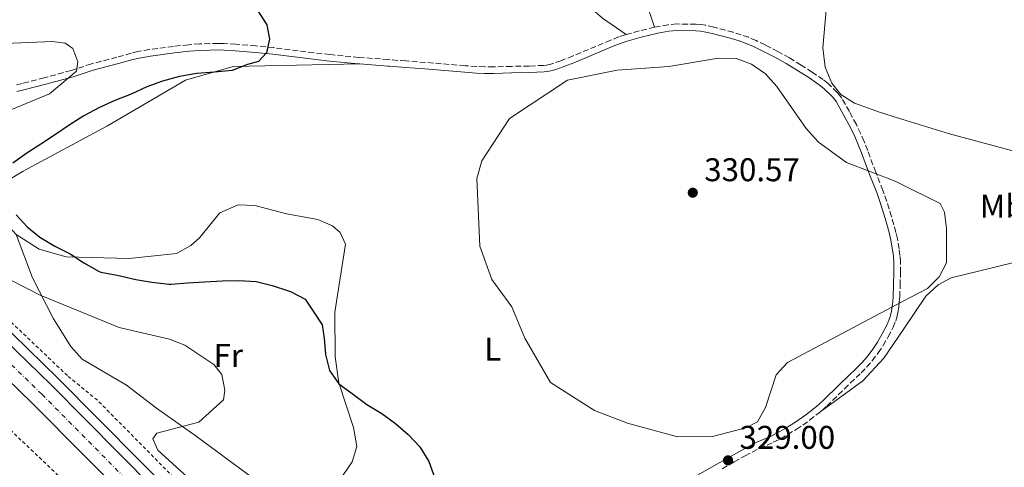
# Model space of a CAD drawing. Units: metres. Extents: x 619089 to 622581, y 4646159 to 4648531.
# Drawn here: x 619988 to 620288, y 4648176 to 4648313 of the extents above; entities that cross this region are included whole.
import ezdxf
from ezdxf.enums import TextEntityAlignment as Align

# ---------------------------------------------------------------- set-up
doc = ezdxf.new("R2010")
doc.units = ezdxf.units.M
doc.header["$MEASUREMENT"] = 0
for name, pattern in [('DGN Style 2', [1.7399219301090239, 1.043953158065414, -0.6959687720436097]), ('DGN Style 3', [2.435890702152634, 1.739921930109024, -0.6959687720436097]), ('DGN Style 4', [2.7856150101045474, 1.391937544087219, -0.6959687720436097, 0.001739921930109024, -0.6959687720436097])]:
    doc.linetypes.add(name, pattern=pattern)
for name, color, linetype, lineweight in [('Autopista', 135, 'Continuous', 0), ('autovía', 7, 'DGN Style 4', 0), ('Balsa-alberca', 142, 'Continuous', 0), ('Camino', 7, 'DGN Style 3', 0), ('Cota de punto acotado terreno', 7, 'Continuous', 0), ('Curva de nivel directora', 30, 'Continuous', 30), ('Curva de nivel intermedia', 30, 'Continuous', 0), ('Etiqueta de uso rústico', 92, 'Continuous', 0), ('Línea blanca (vial)', 7, 'Continuous', 13), ('Línea de asfalto', 7, 'Continuous', 13), ('Línea de cambio de uso (parcela vista)', 92, 'Continuous', 0), ('Línea de cuneta (fondo)', 4, 'DGN Style 2', 0), ('Margen derecho', 7, 'Continuous', 0), ('Punto acotado terreno (símbolo)', 7, 'Continuous', 0)]:
    doc.layers.add(name, color=color, linetype=linetype, lineweight=lineweight)
doc.styles.add('Style-Arial', font='arial.ttf')

# ---------------------------------------------------------------- blocks, each defined once
blk = doc.blocks.new('5PATER')
at = {"layer": 'Balsa-alberca', "linetype": 'Continuous', "lineweight": 0}
h = blk.add_hatch(color=51, dxfattribs=at)
edge = h.paths.add_edge_path()
edge.add_ellipse((0, 0), major_axis=(-0.1095731443231308, -0.1110710700762829), ratio=0.9994222409660317, start_angle=0, end_angle=360)

msp = doc.modelspace()

# ---------------------------------------------------------------- linework, layer by layer
at = {"layer": 'Autopista', "color": 135, "linetype": 'Continuous', "lineweight": 0}
msp.add_polyline3d([(619965.6799999999, 4648232.59, 315.4700000000012), (619997.7500000005, 4648201.430000001, 317.070000000007), (620060.1099999996, 4648138.54, 319.1100000000006), (620158.1099999989, 4648032.629999998, 321.6399999999995), (620198.4899999974, 4647986.069999999, 322.570000000007), (620251.839999999, 4647922.179999999, 323.2299999999959), (620265.980000001, 4647904.020000001, 323.5), (620288.600000001, 4647874.970000001, 323.3800000000047), (620339.9699999979, 4647806.600000002, 323.179999999993), (620382.8000000005, 4647746.309999999, 323.070000000007), (620417.6900000017, 4647694.57, 322.820000000007), (620410.9500000003, 4647690.239999999, 331), (620376.2199999979, 4647741.760000002, 323.0599999999977), (620343.4099999999, 4647787.940000001, 323.1499999999942), (620333.5100000025, 4647801.88, 323.179999999993), (620282.2399999974, 4647870.109999998, 323.3699999999953), (620266.3500000021, 4647890.520000001, 323.6199999999953), (620245.6099999995, 4647917.160000001, 323.2299999999959), (620192.3999999989, 4647980.88, 322.570000000007), (620152.1499999977, 4648027.289999999, 321.6399999999995), (620054.3299999973, 4648133.010000003, 319.1100000000006), (619992.1099999987, 4648195.739999998, 317.070000000007), (619960.1999999993, 4648226.760000001, 315.4700000000012)], dxfattribs=at)
at = {"layer": 'autovía', "color": 7, "linetype": 'DGN Style 4', "lineweight": 0}
msp.add_polyline3d([(619718.5500000011, 4648434.370000003, 307.4199999999984), (619745.8500000016, 4648413.989999999, 308.5800000000018), (619809.6499999982, 4648362.32, 310.070000000007), (619902.8299999986, 4648283.270000001, 313.679999999993), (619947.7800000003, 4648243.4, 314.5099999999949), (619962.9400000013, 4648229.670000002, 315.4700000000011), (619994.9299999991, 4648198.580000003, 317.070000000007), (620057.219999999, 4648135.780000003, 319.1100000000005), (620155.129999999, 4648029.960000004, 321.6399999999995), (620195.4400000004, 4647983.480000002, 322.570000000007), (620248.7299999995, 4647919.670000002, 323.229999999996), (620266.1599999993, 4647897.270000001, 323.5599999999976), (620285.420000002, 4647872.539999999, 323.3699999999955), (620336.7399999974, 4647804.239999998, 323.1799999999931), (620341.6900000006, 4647797.270000001, 323.1699999999983), (620379.510000002, 4647744.04, 323.0599999999977), (620414.3200000006, 4647692.41, 322.8099999999978)], dxfattribs=at)
at = {"layer": 'Camino', "color": 7, "linetype": 'DGN Style 3', "lineweight": 0, "extrusion": (0.0727191611614467, -0.4191780453107006, 0.9049871214163634), "elevation": -1903073.011319768, "flags": 128}
msp.add_lwpolyline([(1405578.355051209, 4048960.160514051), (1405573.6891184, 4048959.854947303), (1405569.413477694, 4048959.384844614)], dxfattribs=at)
at = {"layer": 'Camino', "color": 7, "linetype": 'DGN Style 3', "lineweight": 0}
for points in [[(620232.739999999, 4648193.670000002, 327.7599999999947), (620234.2299999997, 4648194.989999998, 327.7599999999947), (620239.61, 4648200.25, 327.8800000000046), (620244.6400000012, 4648205.120000003, 327.6100000000007), (620246.3400000001, 4648206.840000002, 327.5500000000029), (620248.0299999998, 4648208.770000001, 327.5000000000001), (620249.8999999984, 4648211.210000001, 327.5099999999948), (620251.359999998, 4648213.41, 327.6100000000007), (620252.8799999979, 4648216.06, 327.7500000000001), (620254.4299999991, 4648219.000000001, 327.9199999999984), (620255.2299999993, 4648221.000000001, 328.0399999999935), (620255.5500000011, 4648222.030000002, 328.1300000000048), (620255.8999999977, 4648223.550000002, 328.3000000000029), (620256.1499999979, 4648225.090000002, 328.479999999996), (620256.2999999999, 4648226.620000003, 328.6300000000047), (620256.4099999995, 4648228.280000002, 328.6999999999971), (620256.5599999992, 4648231.79, 328.6600000000035), (620256.6599999998, 4648235.710000001, 328.8699999999954), (620256.6499999987, 4648238.870000001, 329.0700000000069), (620256.4999999988, 4648240.920000004, 329.1999999999972), (620256.2199999972, 4648242.95, 329.3399999999966), (620255.6999999987, 4648245.940000001, 329.550000000003), (620255.2600000006, 4648247.930000001, 329.6699999999984), (620254.6200000013, 4648250.289999999, 329.7100000000065), (620253.9100000005, 4648252.710000002, 329.6499999999941), (620252.4499999987, 4648257.399999999, 329.4700000000012), (620251.32, 4648260.760000003, 329.3600000000007), (620249.1099999994, 4648266.280000002, 329.1300000000048), (620246.6599999996, 4648272.870000001, 328.5399999999937), (620245.550000001, 4648275.680000001, 328.3699999999953), (620244.5499999997, 4648278.000000001, 328.2499999999999), (620243.2100000007, 4648280.79, 328.179999999993), (620241.0699999994, 4648284.780000002, 328.3099999999977), (620238.7600000005, 4648288.899999999, 328.1300000000048), (620238.1200000012, 4648289.800000003, 328.1100000000005), (620237.3900000004, 4648290.620000003, 328.1000000000059), (620234.6099999998, 4648293.289999999, 328.2100000000065), (620233.120000001, 4648294.520000001, 328.3099999999977), (620229.7699999984, 4648296.81, 328.5899999999966), (620226.3500000008, 4648298.960000002, 328.7599999999949), (620222.7800000012, 4648301.13, 328.8500000000059), (620219.2600000007, 4648303.090000001, 328.9100000000035), (620215.4099999995, 4648305.090000001, 328.9700000000013), (620212.6799999981, 4648306.410000003, 329.020000000004), (620210.3299999967, 4648307.420000002, 329.0700000000069), (620208.1200000006, 4648308.220000001, 329.1000000000059), (620205.6799999998, 4648308.960000002, 329.1100000000007), (620199.7199999986, 4648310.520000001, 329.0899999999965), (620197.2300000008, 4648311.080000004, 329.0599999999978), (620195.8999999987, 4648311.289999999, 329.0299999999989), (620194.3299999973, 4648311.430000001, 328.9900000000054), (620188.4600000001, 4648311.489999998, 328.8300000000019), (620185.8400000003, 4648311.280000002, 328.7799999999989), (620182.3199999998, 4648310.620000001, 328.8600000000005), (620181.7099999997, 4648310.480000002, 328.8399999999965)], [(620173.0199999993, 4648308.260000003, 328.5099999999947), (620172.769999999, 4648308.190000001, 328.5000000000001), (620170.829999999, 4648307.530000002, 328.4299999999931), (620168.3099999975, 4648306.550000001, 328.4400000000023), (620156.8599999989, 4648301.750000002, 328.800000000003), (620153.1599999998, 4648300.300000001, 328.8600000000005), (620151.0300000019, 4648299.539999999, 328.8399999999965), (620150.1299999988, 4648299.270000001, 328.7899999999936), (620148.7399999986, 4648298.980000002, 328.6799999999931), (620147.8299999988, 4648298.859999999, 328.6199999999955), (620143.5100000005, 4648298.66, 328.6000000000058), (620138.1000000013, 4648298.570000002, 328.7899999999936), (620132.6200000006, 4648298.420000004, 328.4600000000063), (620129.9200000005, 4648298.430000001, 328.3899999999994), (620127.4599999996, 4648298.52, 328.3399999999966), (620123.9899999984, 4648298.760000004, 328.2700000000042), (620111.8799999983, 4648299.760000003, 327.8399999999966), (620105.9100000003, 4648300.210000002, 327.3899999999994), (620101.089999999, 4648300.590000002, 326.8600000000006), (620100.5500000003, 4648300.640000001, 326.7400000000052), (620091.5899999995, 4648301.309999999, 326.2200000000011), (620082.8099999975, 4648302.16, 325.6399999999994), (620077.8699999999, 4648302.720000001, 325.2100000000065), (620065.600000001, 4648304.270000001, 323.9100000000037), (620060.1299999993, 4648304.81, 323.3800000000047), (620054.0399999984, 4648305.31, 322.770000000004), (620050.5399999982, 4648305.5, 322.3600000000007), (620048.6700000018, 4648305.560000001, 322.1999999999972), (620046.129999998, 4648305.550000002, 322.1699999999983), (620043.0900000005, 4648305.420000002, 322.1499999999942), (620039.6499999983, 4648305.149999999, 321.8699999999954), (620035.0899999986, 4648304.660000003, 321.4700000000012), (620027.7300000003, 4648303.680000001, 320.8600000000005), (620024.23, 4648303.06, 320.5599999999977), (620022.1999999982, 4648302.559999999, 320.4299999999931), (620017.8099999983, 4648301.330000004, 320.2799999999988), (620010.0299999999, 4648299.330000003, 319.6100000000006), (620003.8599999986, 4648297.310000001, 319.1300000000046), (619995.6800000002, 4648295.06, 318.5800000000018), (619988.940000001, 4648293.31, 318.1699999999984), (619986.8799999979, 4648292.850000001, 317.9700000000012)], [(620202.3400000005, 4648175.88, 328.9600000000065), (620206.0100000006, 4648177.970000001, 328.8899999999995), (620209.2699999994, 4648179.800000003, 328.6300000000047), (620213.7600000021, 4648182.120000003, 328.179999999993), (620217.8700000005, 4648183.930000001, 327.929999999993), (620220.0900000001, 4648185.030000003, 327.8699999999955), (620222.3099999973, 4648186.280000002, 327.8699999999955), (620224.8999999978, 4648187.870000001, 327.8999999999941), (620226.8999999984, 4648189.190000002, 327.8699999999955), (620228.9600000014, 4648190.670000002, 327.7899999999936), (620232.3099999975, 4648193.300000001, 327.7500000000001), (620232.739999999, 4648193.670000002, 327.7599999999947)]]:
    msp.add_polyline3d(points, dxfattribs=at)
at = {"layer": 'Curva de nivel directora', "color": 30, "linetype": 'Continuous', "lineweight": 30, "elevation": 325, "flags": 128}
for points in [[(620060.5799999986, 4648315.779999999), (620063.5599999981, 4648311.270000001), (620064.3699999994, 4648306.860000002), (620063.3799999993, 4648302.65), (620060.9599999986, 4648300.07), (620057.5900000001, 4648299.150000002), (620052.9199999986, 4648297.350000001), (620047.5899999999, 4648296.77), (620042.23, 4648296.350000001), (620036.9300000003, 4648295.5), (620031.7200000001, 4648294.08), (620026.9300000002, 4648292.280000002), (620022.1499999991, 4648290.100000001), (620017.149999999, 4648288.15), (620012.4699999985, 4648286.04), (620007.7700000001, 4648283.45), (620003.2899999986, 4648280.630000002), (619999.1499999991, 4648277.79), (619994.6299999995, 4648274.810000001), (619990.3499999992, 4648272.050000001)], [(619990.3499999992, 4648272.050000001), (619986.089999999, 4648269.090000001)], [(619987.0700000002, 4648253.330000001), (619990.4299999997, 4648249.630000002), (619994.3199999988, 4648246.439999999), (619998.8499999995, 4648243.740000002), (620003.5900000003, 4648241.430000001), (620007.7799999992, 4648238.660000001), (620012.3999999993, 4648236.000000002), (620012.9600000002, 4648235.830000003), (620017.8699999988, 4648234.87), (620023.5899999985, 4648233.609999999), (620028.5100000004, 4648232.720000001), (620033.7499999997, 4648232.119999999), (620034.3099999984, 4648232.130000004), (620039.2900000006, 4648232.520000001), (620044.5299999999, 4648232.820000002), (620050.0099999984, 4648233.12), (620055.0099999985, 4648233.279999999), (620060.25, 4648232.960000002), (620065.1299999994, 4648231.720000001), (620070.1099999994, 4648230.09), (620070.7199999995, 4648229.87), (620075.19, 4648227.57), (620077.6500000008, 4648223.9), (620080.4000000001, 4648219.74), (620081.0399999993, 4648215.660000001), (620081.4299999983, 4648210.680000002), (620082.650000001, 4648205.820000002), (620085.4699999995, 4648201.730000001), (620089.4900000006, 4648198.760000001), (620093.9599999988, 4648195.480000002), (620098.5399999986, 4648192.67), (620102.7400000007, 4648189.640000002), (620106.5499999995, 4648186.350000001), (620110.1999999996, 4648182.570000002), (620112.9099999988, 4648178.039999999), (620114.6399999986, 4648173.270000001)]]:
    msp.add_lwpolyline(points, dxfattribs=at)
at = {"layer": 'Curva de nivel intermedia', "color": 30, "linetype": 'Continuous', "lineweight": 0, "flags": 128}
for points, elevation in [([(619978.2500000001, 4648282.350000001), (619997.2900000017, 4648290.23), (620005.4800000013, 4648297.09), (620005.8600000013, 4648299.939999999), (620004.4199999997, 4648304.019999998), (620002.01, 4648305.59), (619998.0700000017, 4648306.109999998), (619971.7400000013, 4648305.010000001)], 319.9999999999999), ([(620188.6600000011, 4648185.560000001), (620173.4500000007, 4648189.76), (620163.4300000004, 4648193.59), (620149.9800000013, 4648202.199999999), (620142.1600000004, 4648215.699999999), (620138.2000000018, 4648225.220000002), (620132.1400000001, 4648233.539999999), (620128.3899999994, 4648243.76), (620127.5600000002, 4648264.369999998), (620129.0500000011, 4648269.76), (620137.5, 4648282.689999999), (620155.1700000013, 4648294.310000001), (620170.27, 4648297.439999999), (620186.0599999994, 4648298.509999998), (620201.1900000017, 4648301.060000001), (620206.5400000003, 4648300.980000001), (620211.2300000021, 4648299.25), (620215.480000001, 4648296.239999999), (620218.9500000001, 4648292.429999999), (620227.8600000017, 4648279.659999999), (620231.6300000002, 4648275.449999998), (620240.190000001, 4648269.240000002), (620255.0000000013, 4648263.579999999), (620256.280000002, 4648262.929999999), (620268.7499999999, 4648256.699999999), (620270.0400000019, 4648254.100000001), (620270.69, 4648249.150000001), (620270.7000000011, 4648238.679999999), (620268.4600000017, 4648234.350000001), (620264.8899999997, 4648230.850000001), (620257.260000001, 4648226.819999999), (620222.1799999999, 4648208.31), (620218.76, 4648204.49), (620215.5000000012, 4648194.57), (620213.0700000015, 4648190.199999998), (620209.5399999999, 4648188.32), (620199.3699999999, 4648185.660000001), (620188.6600000011, 4648185.560000001)], 330), ([(620060.7300000006, 4648153.74), (620030.2699999994, 4648181.57), (620028.7300000016, 4648185.02), (620029.9900000001, 4648186.680000001), (620042.7500000007, 4648190.08), (620050.3100000002, 4648196.84), (620050.7599999993, 4648199.81), (620049.7600000004, 4648204.640000001), (620047.390000001, 4648207.680000001), (620038.5100000006, 4648213.539999999), (620033.8500000002, 4648215.34), (620018.5500000004, 4648218.909999999), (619994.4400000018, 4648228.8), (619985.4500000018, 4648233.38)], 319.9999999999999)]:
    msp.add_lwpolyline(points, dxfattribs=dict(at, elevation=elevation))
at = {"layer": 'Línea blanca (vial)', "color": 7, "linetype": 'Continuous', "lineweight": 13}
for points in [[(620417.6900000012, 4647694.570000002, 322.820000000007), (620382.8, 4647746.309999999, 323.0700000000072), (620339.9699999972, 4647806.600000003, 323.1799999999931), (620288.6000000006, 4647874.970000001, 323.3800000000047), (620265.9800000006, 4647904.020000001, 323.5), (620251.8399999985, 4647922.180000001, 323.229999999996), (620198.489999997, 4647986.07, 322.570000000007), (620158.1099999985, 4648032.63, 321.6399999999995), (620060.1099999992, 4648138.540000001, 319.1100000000005), (619997.7499999999, 4648201.430000001, 317.070000000007), (619965.6799999995, 4648232.590000001, 315.4700000000011), (619950.449999999, 4648246.38, 314.5099999999949), (619905.4499999981, 4648286.290000001, 313.679999999993), (619812.2099999997, 4648365.399999999, 310.070000000007), (619748.3099999981, 4648417.149999999, 308.5800000000018), (619720.9299999994, 4648437.449999999, 307.4199999999984)], [(620410.9499999998, 4647690.239999999, 322.8099999999978), (620376.2199999974, 4647741.760000003, 323.0599999999977), (620343.4099999995, 4647787.940000001, 323.1499999999942), (620333.510000002, 4647801.88, 323.1799999999931), (620282.239999997, 4647870.109999999, 323.3699999999955), (620266.3500000016, 4647890.520000001, 323.6199999999954), (620245.609999999, 4647917.160000003, 323.229999999996), (620192.3999999983, 4647980.88, 322.570000000007), (620152.1499999972, 4648027.289999999, 321.6399999999995), (620054.3299999969, 4648133.010000004, 319.1100000000005), (619992.1099999984, 4648195.739999999, 317.070000000007), (619960.1999999988, 4648226.760000002, 315.4700000000011), (619945.109999999, 4648240.420000004, 314.5099999999949), (619900.2100000011, 4648280.250000001, 313.679999999993), (619807.1000000001, 4648359.239999998, 310.070000000007), (619798.5899999985, 4648366.13, 309.8699999999953)]]:
    msp.add_polyline3d(points, dxfattribs=at)
at = {"layer": 'Línea de asfalto', "color": 7, "linetype": 'Continuous', "lineweight": 13}
msp.add_polyline3d([(620420.1603312908, 4647696.159484884, 322.8099999999978), (620385.2199999985, 4647747.99, 323.0599999999977), (620342.35, 4647808.34, 323.1799999999931), (620290.9299999997, 4647876.760000004, 323.3699999999955), (620265.8500000008, 4647908.980000001, 323.4499999999971), (620254.1299999995, 4647924.030000003, 323.229999999996), (620200.7300000011, 4647987.980000001, 322.570000000007), (620160.3000000011, 4648034.590000002, 321.6399999999995), (620062.2399999971, 4648140.580000003, 319.1100000000005), (619999.8099999984, 4648203.52, 317.070000000007), (619967.6900000012, 4648234.739999998, 315.4700000000011), (619952.4200000004, 4648248.57, 314.5099999999949), (619907.3799999993, 4648288.510000003, 313.679999999993), (619814.0799999983, 4648367.670000002, 310.070000000007), (619750.1200000008, 4648419.460000001, 308.5800000000018), (619722.6200000015, 4648439.79, 307.3899999999995)], dxfattribs=at)
at = {"layer": 'Línea de cambio de uso (parcela vista)', "color": 92, "linetype": 'Continuous', "lineweight": 0}
for points in [[(620139.1699999999, 4648335.15, 325.679999999993), (620140.9000000004, 4648332.52, 326.0200000000041), (620144.54, 4648329.07, 326.4100000000035), (620154.54, 4648323.08, 326.9400000000023), (620165.79, 4648313.279999999, 328.3600000000006), (620173.0199999996, 4648308.26, 328.8699999999953)], [(620342.6500000004, 4648256.460000001, 324.9600000000065), (620315.0700000003, 4648266.33, 325.3099999999977), (620271.6299999999, 4648277.939999999, 328.0500000000029), (620255.75, 4648282.890000001, 328.2100000000065), (620250.29, 4648284.600000001, 328.429999999993), (620242.6200000001, 4648287.32, 328.5800000000018), (620238.4600000001, 4648289.970000001, 328.429999999993), (620235.7300000006, 4648293.49, 328.2799999999988), (620233.6799999997, 4648298.27, 328.2299999999959), (620232.9500000002, 4648304.26, 328.2799999999988), (620234.6799999997, 4648323.850000001, 328.8800000000047), (620235.9000000004, 4648328.67, 329), (620237.2999999998, 4648330.720000001, 329.0399999999936), (620242, 4648332.57, 328.4400000000023), (620248.75, 4648332.26, 328.1300000000047), (620254.4400000004, 4648331.359999999, 327.9199999999983), (620258.8899999997, 4648330.65, 328.25), (620278.3600000005, 4648326.050000001, 327.3399999999965), (620292.3899999997, 4648325.859999999, 326.7100000000065)], [(620178.8700000001, 4648319.08, 328.4900000000052), (620181.7100000001, 4648310.480000001, 328.5800000000018)], [(620091.8300000001, 4648299.289999999, 326.2400000000052), (620053.2199999997, 4648298.529999999, 324.3500000000058), (620038.6900000004, 4648294.33, 324.3500000000058), (620014.9000000004, 4648280.380000001, 324.6499999999942), (619989.2100000001, 4648266.609999999, 324.5099999999948), (619985.2100000001, 4648264.17, 324.5), (619981.3700000001, 4648260.41, 324.1300000000047), (619981.1399999997, 4648258.84, 324.0399999999936), (619983.7599999999, 4648250.980000001, 323.8899999999995), (619987.1100000005, 4648247.34, 323.5899999999965)], [(619987.1100000005, 4648247.34, 323.5899999999965), (619994.1699999999, 4648242.84, 323.4199999999983), (620002.3200000003, 4648240.5, 323.25), (620021.5099999999, 4648239.960000001, 323.8899999999995), (620035.9900000002, 4648241.5, 324.9499999999971), (620040.3399999999, 4648243.890000001, 325.3099999999977), (620043.0099999999, 4648246.26, 325.5599999999977), (620049.1399999997, 4648253.880000001, 326.1699999999983), (620054.8200000003, 4648256.380000001, 326.3300000000018), (620059.8300000001, 4648256.15, 326.3300000000018), (620069.5499999998, 4648253.550000001, 326.3300000000018), (620079.0999999996, 4648251.9, 327.0899999999965), (620083.5700000003, 4648249.92, 326.9900000000052), (620085.8799999999, 4648247.91, 326.9400000000023), (620087.5300000003, 4648244.359999999, 326.9400000000023), (620084.2699999996, 4648223.619999999, 326.179999999993), (620084.3499999996, 4648209.949999999, 325.8699999999953), (620085.5099999999, 4648202.01, 324.3399999999965), (620089.9100000003, 4648188.41, 323.429999999993), (620090.9600000001, 4648182.65, 322.0599999999977), (620089.5599999996, 4648177.939999999, 321.9199999999983), (620085.3899999997, 4648171.869999999, 321.9100000000035), (620076.7199999997, 4648163.65, 321.75)], [(620232.7400000002, 4648193.67, 327.7599999999948), (620245.1799999997, 4648202.710000001, 327.8699999999953), (620251.6299999999, 4648209.59, 328.2299999999959), (620257.4900000002, 4648218.26, 328.6499999999942), (620264.4199999999, 4648228.5, 329.6399999999995), (620268.1399999997, 4648231.9, 329.679999999993), (620272.1200000001, 4648234.029999999, 329.6399999999995), (620290.7999999998, 4648238.699999999, 329.3399999999965), (620312.8600000005, 4648247.939999999, 328.1199999999953), (620330.6900000004, 4648254.75, 325.5200000000041), (620340.0899999999, 4648256, 325.3699999999953), (620342.6500000004, 4648256.460000001, 324.9600000000065)], [(620076.7199999997, 4648163.65, 321.75), (620059.8899999997, 4648172.619999999, 320.8500000000058), (620041.9900000002, 4648185.76, 320.070000000007), (620029.9100000003, 4648194.359999999, 317.6399999999995), (620020.7400000002, 4648201.33, 317.3300000000018), (620007.1900000004, 4648209.310000001, 317.0200000000041), (620003.7800000003, 4648213.189999999, 317.1699999999983), (619998.4900000002, 4648221.58, 318.3600000000006), (619992.1200000001, 4648234.109999999, 321.2299999999959), (619987.1100000005, 4648247.34, 323.5899999999965)]]:
    msp.add_polyline3d(points, dxfattribs=at)
at = {"layer": 'Línea de cuneta (fondo)', "color": 4, "linetype": 'DGN Style 2', "lineweight": 0}
for points in [[(620423.2999999998, 4647698.180000001, 322.0599999999977), (620344.9400000004, 4647811.08, 322.6699999999983), (620311.1500000004, 4647855.810000001, 322.2200000000012), (620271.9500000002, 4647906.07, 322.2200000000012), (620265.7199999997, 4647913.82, 322.6300000000047), (620230.4900000002, 4647957.65, 322.1100000000006), (620193.8300000001, 4648001.5, 321.1900000000023), (620115.3499999996, 4648090.359999999, 319.5200000000041), (620076.6699999999, 4648131.17, 318.3000000000029), (620011.8600000005, 4648196.76, 316.320000000007), (620002.7100000001, 4648204.26, 316.320000000007), (619966.5700000003, 4648238.67, 314.3300000000018), (619932.0499999998, 4648270.25, 313.4199999999983), (619883.0499999998, 4648313.41, 310.9799999999959), (619828.8099999996, 4648359.189999999, 309.3000000000029), (619777.6699999999, 4648401.5, 307.7799999999988), (619725.1500000004, 4648443.390000001, 307.0099999999948)], [(619779.4699999997, 4648369.76, 309.0200000000041), (619804.5, 4648347.609999999, 308.7400000000052), (619868.8700000001, 4648293.539999999, 311.5599999999977), (619942.3700000001, 4648228.439999999, 313.9900000000052), (620001.4100000003, 4648172.439999999, 315.7100000000065), (620037.6299999999, 4648136.119999999, 317.3500000000058), (620082.0300000003, 4648090.51, 318.1199999999953), (620139.4500000002, 4648027.67, 319.9900000000052), (620201.2800000003, 4647956.539999999, 321.179999999993), (620266.7999999998, 4647873.859999999, 322.75), (620312.1299999999, 4647816.27, 323.3899999999995), (620344.5199999996, 4647771.83, 322.8500000000058), (620403.4800000006, 4647685.41, 322.4400000000023)]]:
    msp.add_polyline3d(points, dxfattribs=at)
at = {"layer": 'Margen derecho', "color": 7, "linetype": 'Continuous', "lineweight": 0}
for points in [[(620194.780000001, 4648173.88, 328.7400000000052), (620200.6799999997, 4648177.230000001, 328.9700000000013), (620205.0300000015, 4648179.720000001, 328.8899999999995), (620208.3199999996, 4648181.56, 328.6300000000047), (620212.8999999972, 4648183.920000002, 328.179999999993), (620217.0199999989, 4648185.739999999, 327.929999999993), (620219.149999999, 4648186.800000001, 327.8699999999955), (620221.2899999982, 4648188.000000001, 327.8699999999955), (620223.8200000006, 4648189.550000003, 327.8999999999941), (620225.7600000007, 4648190.84, 327.8699999999955), (620227.7600000012, 4648192.270000001, 327.7899999999936), (620231.0300000012, 4648194.840000001, 327.7500000000001), (620232.8700000008, 4648196.45, 327.7599999999947), (620238.2100000007, 4648201.680000001, 327.8800000000046), (620243.2300000008, 4648206.550000001, 327.6100000000007), (620244.8799999983, 4648208.2, 327.5500000000029), (620246.4800000008, 4648210.030000002, 327.5000000000001), (620248.2699999989, 4648212.370000001, 327.5099999999948), (620249.6599999992, 4648214.470000001, 327.6100000000007), (620251.120000001, 4648217.020000001, 327.7500000000001), (620252.6099999996, 4648219.850000002, 327.9199999999984), (620253.3399999985, 4648221.66, 328.0399999999935), (620253.6099999987, 4648222.550000003, 328.1300000000048), (620253.9299999984, 4648223.940000002, 328.3000000000029), (620254.1599999988, 4648225.350000003, 328.479999999996), (620254.3099999984, 4648226.79, 328.6300000000047), (620254.409999999, 4648228.38, 328.6999999999971), (620254.5699999998, 4648231.859999999, 328.6600000000035), (620254.6599999993, 4648235.730000001, 328.8699999999954), (620254.6499999982, 4648238.789999999, 329.0700000000069), (620254.5100000018, 4648240.710000001, 329.1999999999972), (620254.2399999968, 4648242.640000002, 329.3399999999966), (620253.7299999995, 4648245.550000003, 329.550000000003), (620253.3099999992, 4648247.45, 329.6699999999984), (620252.6900000002, 4648249.75, 329.7100000000065), (620251.9999999994, 4648252.130000001, 329.6499999999941), (620250.5399999977, 4648256.789999999, 329.4700000000012), (620249.4400000002, 4648260.07, 329.3600000000007), (620247.2499999997, 4648265.56, 329.1300000000048), (620244.7999999999, 4648272.149999999, 328.5399999999937), (620243.699999998, 4648274.910000001, 328.3699999999953), (620242.7300000001, 4648277.170000004, 328.2499999999999), (620241.4299999992, 4648279.88, 328.179999999993), (620239.3199999993, 4648283.820000002, 328.3099999999977), (620237.0700000006, 4648287.830000003, 328.1300000000048), (620236.5499999998, 4648288.550000001, 328.1100000000005), (620235.9499999986, 4648289.230000001, 328.1000000000059), (620233.2799999998, 4648291.800000001, 328.2100000000065), (620231.9200000009, 4648292.920000004, 328.3099999999977), (620228.6799999998, 4648295.13, 328.5899999999966), (620225.3000000002, 4648297.260000004, 328.7599999999949), (620221.7699999987, 4648299.4, 328.8500000000059), (620218.3099999985, 4648301.330000004, 328.9100000000035), (620214.5199999999, 4648303.300000001, 328.9700000000013), (620211.8500000011, 4648304.59, 329.020000000004), (620209.6000000003, 4648305.560000001, 329.0700000000069), (620207.479999999, 4648306.32, 329.1000000000059), (620205.1400000011, 4648307.04, 329.1100000000007), (620199.239999998, 4648308.570000002, 329.0899999999965), (620196.8500000008, 4648309.120000001, 329.0599999999978), (620195.6599999995, 4648309.309999999, 329.0299999999989), (620194.2399999979, 4648309.430000001, 328.9900000000054), (620188.5300000014, 4648309.489999999, 328.8300000000019), (620186.1000000018, 4648309.300000002, 328.7799999999989), (620182.7399999979, 4648308.670000002, 328.8600000000005), (620177.6599999996, 4648307.480000001, 328.7100000000065), (620173.359999999, 4648306.280000002, 328.5000000000001), (620171.5100000006, 4648305.649999999, 328.4299999999931), (620169.0699999997, 4648304.690000003, 328.4400000000023), (620157.61, 4648299.890000002, 328.800000000003), (620153.8700000006, 4648298.430000001, 328.8600000000005), (620151.6499999987, 4648297.640000001, 328.8399999999965), (620150.6200000006, 4648297.330000003, 328.7899999999936), (620149.0699999994, 4648297.010000003, 328.6799999999931), (620147.9999999988, 4648296.870000003, 328.6199999999955), (620143.5700000008, 4648296.66, 328.6000000000058), (620138.1399999993, 4648296.57, 328.7899999999936), (620132.640000001, 4648296.420000004, 328.4600000000063), (620129.8899999993, 4648296.430000001, 328.3899999999994), (620127.3500000001, 4648296.520000001, 328.3399999999966), (620123.8399999987, 4648296.760000003, 328.2700000000042), (620111.7199999974, 4648297.770000001, 327.8399999999966), (620105.7600000005, 4648298.220000001, 327.3899999999994), (620100.9200000013, 4648298.600000002, 326.8600000000006), (620100.3799999983, 4648298.649999999, 326.7400000000052), (620091.8299999986, 4648299.290000001, 326.2400000000054)], [(619987.2800000003, 4648290.890000001, 317.9700000000012), (619989.4100000004, 4648291.370000001, 318.1699999999984), (619996.1999999986, 4648293.130000001, 318.5800000000018), (620004.4400000019, 4648295.390000001, 319.1300000000046), (620010.5899999987, 4648297.410000001, 319.6100000000006), (620018.3299999969, 4648299.4, 320.2799999999988), (620022.7100000001, 4648300.620000003, 320.4299999999931), (620024.649999998, 4648301.11, 320.5599999999977), (620028.0299999998, 4648301.7, 320.8600000000005), (620035.3299999977, 4648302.670000004, 321.4700000000012), (620039.8399999982, 4648303.16, 321.8699999999954), (620043.2100000011, 4648303.420000004, 322.1499999999942), (620046.1799999995, 4648303.550000001, 322.1699999999983), (620048.6400000004, 4648303.56, 322.1999999999972), (620050.4599999998, 4648303.510000003, 322.3600000000007), (620053.8999999977, 4648303.32, 322.770000000004), (620059.9499999982, 4648302.809999999, 323.3800000000047), (620065.3700000008, 4648302.280000002, 323.9100000000037), (620077.6299999985, 4648300.730000001, 325.2100000000065), (620082.6099999985, 4648300.170000004, 325.6399999999994), (620091.4200000018, 4648299.320000002, 326.2200000000011), (620091.8299999986, 4648299.290000001, 326.2400000000054)]]:
    msp.add_polyline3d(points, dxfattribs=at)

# ---------------------------------------------------------------- block references
at = {"layer": 'Punto acotado terreno (símbolo)', "color": 7, "linetype": 'Continuous', "lineweight": 0, "xscale": 10, "yscale": 10, "zscale": 10}
for p in [(620193.3399999995, 4648260.040000001, 330.570000000007), (620204.0899999985, 4648178.430000001, 329)]:
    msp.add_blockref('5PATER', p, dxfattribs=at)

# ---------------------------------------------------------------- texts
at = {"layer": 'Cota de punto acotado terreno', "color": 7, "linetype": 'Continuous', "lineweight": 0, "style": 'Style-Arial'}
for s, p in [('330.57', (620196.8400000001, 4648263.539999999, 330.570000000007)), ('329.00', (620207.5899999992, 4648181.930000001, 329))]:
    msp.add_text(s, height=7.000000000000002, dxfattribs=at).set_placement(p)
at = {"layer": 'Etiqueta de uso rústico', "color": 92, "linetype": 'Continuous', "lineweight": 0, "style": 'Style-Arial'}
for s, p in [('Mb', (620287.6802462434, 4648255.91001, 328.4499999999971)), ('Fr', (620051.7636852675, 4648210.42001, 320.7299999999959)), ('L', (620132.3414203782, 4648212.340009999, 328.7899999999936))]:
    msp.add_text(s, height=7.000000000000002, dxfattribs=at).set_placement(p, align=Align.MIDDLE_CENTER)

doc.saveas('drawing.dxf')
